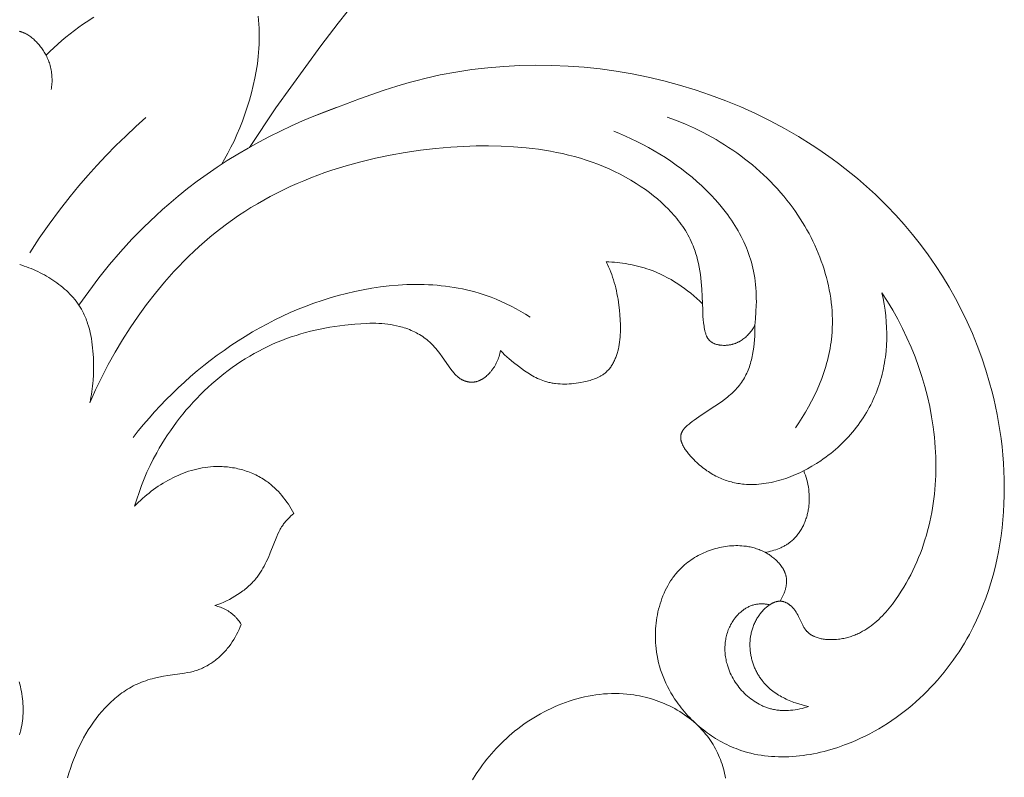
# Model space of a CAD drawing. Units: millimetres. Extents: x 4242 to 6242, y 1458 to 3458.
# Drawn here: x 5238 to 5295, y 2528 to 2571 of the extents above; entities that cross this region are included whole.
import ezdxf

# ---------------------------------------------------------------- set-up
doc = ezdxf.new("R2010")
doc.units = ezdxf.units.MM
doc.header["$MEASUREMENT"] = 0
doc.layers.add('Poliuretan_Stavros', color=161, linetype='Continuous', lineweight=5)

# ---------------------------------------------------------------- blocks, each defined once
blk = doc.blocks.new('NPU.VRS_004_139_596')
at = {"layer": 'Poliuretan_Stavros'}
for points in [[(14.493, 109.18), (14.506, 109.265), (14.517, 109.351), (14.526, 109.437), (14.533, 109.523), (14.538, 109.61), (14.54, 109.697), (14.54, 109.784), (14.537, 109.871), (14.532, 109.957), (14.525, 110.044), (14.516, 110.13), (14.504, 110.216), (14.49, 110.301), (14.473, 110.385), (14.454, 110.469), (14.433, 110.552), (14.411, 110.628), (14.387, 110.704), (14.36, 110.779), (14.331, 110.854), (14.301, 110.928), (14.267, 111.002), (14.232, 111.075), (14.195, 111.148), (14.161, 111.21), (14.126, 111.272), (14.089, 111.334), (14.051, 111.395), (14.011, 111.456), (13.969, 111.517), (13.927, 111.576), (13.883, 111.635), (13.838, 111.693), (13.791, 111.75), (13.743, 111.806), (13.694, 111.861), (13.644, 111.915), (13.593, 111.967), (13.54, 112.017), (13.487, 112.067), (13.433, 112.114), (13.377, 112.159), (13.321, 112.203), (13.264, 112.245), (13.206, 112.284), (13.147, 112.322), (13.118, 112.339), (13.088, 112.357), (13.058, 112.373), (13.027, 112.389), (12.997, 112.404), (12.967, 112.419), (12.936, 112.433), (12.905, 112.447), (12.874, 112.459), (12.843, 112.471), (12.812, 112.483), (12.78, 112.493), (12.749, 112.503), (12.717, 112.512), (12.685, 112.52), (12.653, 112.528)], [(25.883, 105.85), (27.413, 108.122), (29.984, 111.685), (30.989, 112.996), (31.505, 113.639), (32.034, 114.273), (32.576, 114.893), (33.133, 115.5), (33.576, 115.959), (34.028, 116.409), (34.489, 116.849), (34.959, 117.281), (35.921, 118.119), (36.91, 118.924)], [(16.947, 113.346), (16.505, 113.06), (16.288, 112.911), (16.073, 112.759), (15.825, 112.574), (15.58, 112.385), (15.34, 112.19), (15.103, 111.99), (14.87, 111.786), (14.641, 111.578), (14.416, 111.365), (14.195, 111.148)], [(24.273, 104.867), (24.462, 105.183), (24.647, 105.514), (24.827, 105.86), (25.002, 106.219), (25.17, 106.59), (25.332, 106.972), (25.486, 107.362), (25.631, 107.76), (25.766, 108.165), (25.892, 108.575), (26.007, 108.989), (26.11, 109.405), (26.201, 109.823), (26.279, 110.24), (26.344, 110.656), (26.393, 111.069), (26.415, 111.308), (26.432, 111.546), (26.443, 111.782), (26.45, 112.017), (26.452, 112.25), (26.449, 112.482), (26.442, 112.712), (26.429, 112.941), (26.413, 113.168), (26.392, 113.394)], [(56.397, 79.76), (56.441, 79.834), (56.483, 79.909), (56.523, 79.987), (56.561, 80.066), (56.597, 80.147), (56.631, 80.229), (56.646, 80.27), (56.661, 80.312), (56.675, 80.353), (56.688, 80.395), (56.701, 80.437), (56.712, 80.48), (56.723, 80.522), (56.732, 80.565), (56.741, 80.607), (56.749, 80.65), (56.755, 80.692), (56.761, 80.735), (56.765, 80.777), (56.768, 80.82), (56.77, 80.862), (56.771, 80.904), (56.771, 80.946), (56.769, 80.988), (56.766, 81.03), (56.762, 81.072), (56.758, 81.102), (56.753, 81.132), (56.747, 81.162), (56.741, 81.192), (56.734, 81.222), (56.726, 81.252), (56.718, 81.282), (56.709, 81.311), (56.699, 81.34), (56.689, 81.369), (56.678, 81.398), (56.667, 81.427), (56.654, 81.455), (56.641, 81.484), (56.628, 81.512), (56.614, 81.54), (56.6, 81.568), (56.584, 81.596), (56.569, 81.623), (56.553, 81.65), (56.519, 81.704), (56.483, 81.757), (56.445, 81.81), (56.405, 81.861), (56.363, 81.911), (56.32, 81.961), (56.275, 82.009), (56.229, 82.057), (56.181, 82.103), (56.132, 82.149), (56.082, 82.193), (56.031, 82.236), (55.978, 82.278), (55.925, 82.319), (55.87, 82.359), (55.815, 82.397), (55.759, 82.435), (55.703, 82.47), (55.646, 82.505), (55.588, 82.538), (55.531, 82.57), (55.472, 82.6), (55.402, 82.635), (55.331, 82.668), (55.26, 82.699), (55.188, 82.727), (55.117, 82.754), (55.045, 82.779), (54.972, 82.802), (54.9, 82.823), (54.827, 82.843), (54.753, 82.861), (54.68, 82.877), (54.606, 82.891), (54.532, 82.904), (54.458, 82.915), (54.383, 82.925), (54.308, 82.933), (54.193, 82.943), (54.078, 82.949), (53.962, 82.953), (53.846, 82.953), (53.729, 82.95), (53.613, 82.943), (53.496, 82.934), (53.379, 82.922), (53.262, 82.906), (53.145, 82.887), (53.028, 82.866), (52.912, 82.841), (52.796, 82.814), (52.681, 82.783), (52.567, 82.75), (52.453, 82.714), (52.34, 82.675), (52.228, 82.633), (52.117, 82.588), (52.007, 82.541), (51.899, 82.491), (51.792, 82.438), (51.686, 82.383), (51.582, 82.325), (51.48, 82.264), (51.379, 82.201), (51.28, 82.135), (51.183, 82.067), (51.088, 81.996), (50.995, 81.922), (50.905, 81.847), (50.817, 81.769), (50.759, 81.714), (50.702, 81.659), (50.646, 81.603), (50.591, 81.546), (50.537, 81.488), (50.485, 81.428), (50.433, 81.368), (50.383, 81.307), (50.334, 81.245), (50.285, 81.182), (50.238, 81.118), (50.192, 81.054), (50.104, 80.922), (50.019, 80.787), (49.939, 80.649), (49.864, 80.508), (49.792, 80.365), (49.725, 80.219), (49.662, 80.071), (49.604, 79.92), (49.55, 79.768), (49.5, 79.614), (49.454, 79.459), (49.412, 79.302), (49.375, 79.143), (49.342, 78.984), (49.313, 78.823), (49.288, 78.662), (49.267, 78.5), (49.251, 78.338), (49.238, 78.176), (49.23, 78.013), (49.225, 77.851), (49.225, 77.689), (49.229, 77.527), (49.236, 77.366), (49.248, 77.205), (49.264, 77.046), (49.291, 76.836), (49.325, 76.628), (49.365, 76.423), (49.412, 76.219), (49.466, 76.018), (49.526, 75.819), (49.593, 75.622), (49.665, 75.428), (49.744, 75.237), (49.828, 75.047), (49.918, 74.861), (50.014, 74.677), (50.116, 74.497), (50.223, 74.318), (50.335, 74.143), (50.452, 73.971), (50.538, 73.852), (50.626, 73.735), (50.716, 73.619), (50.809, 73.505), (50.904, 73.393), (51.001, 73.282), (51.1, 73.173), (51.202, 73.066), (51.305, 72.961), (51.411, 72.858), (51.518, 72.757), (51.628, 72.658), (51.739, 72.561), (51.852, 72.466), (51.967, 72.373), (52.084, 72.283), (52.203, 72.195), (52.323, 72.109), (52.444, 72.026), (52.567, 71.945), (52.692, 71.867), (52.818, 71.791), (52.945, 71.717), (53.074, 71.647), (53.204, 71.579), (53.335, 71.513), (53.468, 71.451), (53.601, 71.391), (53.736, 71.335), (53.871, 71.281), (54.008, 71.23), (54.145, 71.182), (54.335, 71.121), (54.527, 71.066), (54.72, 71.017), (54.914, 70.973), (55.109, 70.935), (55.306, 70.902), (55.504, 70.874), (55.702, 70.851), (55.902, 70.834), (56.102, 70.821), (56.303, 70.814), (56.504, 70.811), (56.705, 70.813), (56.907, 70.82), (57.11, 70.831), (57.312, 70.847), (57.514, 70.867), (57.717, 70.892), (57.919, 70.92), (58.12, 70.953), (58.322, 70.99), (58.523, 71.031), (58.723, 71.076), (58.923, 71.125), (59.122, 71.178), (59.32, 71.234), (59.517, 71.293), (59.713, 71.356), (60.101, 71.493), (60.484, 71.642), (60.758, 71.757), (61.028, 71.879), (61.295, 72.007), (61.558, 72.141), (61.818, 72.281), (62.074, 72.427), (62.327, 72.578), (62.576, 72.735), (62.821, 72.897), (63.062, 73.065), (63.3, 73.238), (63.533, 73.416), (63.763, 73.599), (63.988, 73.786), (64.209, 73.979), (64.426, 74.176), (64.639, 74.377), (64.848, 74.583), (65.052, 74.793), (65.252, 75.007), (65.447, 75.225), (65.638, 75.447), (65.824, 75.673), (66.005, 75.902), (66.182, 76.135), (66.354, 76.371), (66.522, 76.611), (66.684, 76.854), (66.841, 77.1), (66.994, 77.348), (67.141, 77.6), (67.283, 77.854), (67.497, 78.26), (67.697, 78.671), (67.885, 79.089), (68.061, 79.512), (68.224, 79.94), (68.375, 80.373), (68.514, 80.81), (68.641, 81.252), (68.757, 81.697), (68.86, 82.146), (68.952, 82.599), (69.033, 83.054), (69.102, 83.512), (69.16, 83.973), (69.207, 84.435), (69.243, 84.9), (69.268, 85.365), (69.283, 85.832), (69.287, 86.3), (69.281, 86.768), (69.264, 87.236), (69.238, 87.704), (69.201, 88.172), (69.154, 88.639), (69.098, 89.105), (69.032, 89.57), (68.957, 90.033), (68.872, 90.494), (68.778, 90.953), (68.675, 91.409), (68.563, 91.863), (68.442, 92.313), (68.227, 93.036), (67.99, 93.75), (67.731, 94.454), (67.45, 95.147), (67.147, 95.829), (66.824, 96.5), (66.48, 97.159), (66.117, 97.806), (65.733, 98.44), (65.331, 99.062), (64.909, 99.67), (64.469, 100.264), (64.011, 100.844), (63.536, 101.409), (63.043, 101.96), (62.533, 102.494), (62.207, 102.82), (61.875, 103.14), (61.536, 103.453), (61.191, 103.76), (60.841, 104.06), (60.485, 104.355), (60.124, 104.643), (59.757, 104.924), (59.385, 105.199), (59.008, 105.468), (58.625, 105.73), (58.239, 105.985), (57.451, 106.477), (56.646, 106.942), (55.825, 107.38), (54.988, 107.791), (54.138, 108.175), (53.274, 108.531), (52.399, 108.859), (51.514, 109.16), (50.619, 109.432), (49.716, 109.676), (48.809, 109.89), (47.896, 110.075), (46.979, 110.232), (46.057, 110.36), (45.133, 110.458), (44.207, 110.528), (43.28, 110.568), (42.354, 110.578), (41.429, 110.559), (40.506, 110.51), (39.587, 110.431), (38.672, 110.323), (37.763, 110.184), (36.861, 110.015), (35.966, 109.815), (35.522, 109.704), (35.08, 109.585), (34.357, 109.373), (33.639, 109.143), (32.217, 108.642), (29.396, 107.565)], [(16.089, 96.774), (16.649, 97.57), (17.234, 98.349), (17.843, 99.109), (18.476, 99.85), (19.134, 100.571), (19.815, 101.269), (20.521, 101.944), (20.882, 102.273), (21.249, 102.595), (21.784, 103.044), (22.33, 103.48), (22.886, 103.902), (23.454, 104.311), (24.031, 104.707), (24.617, 105.089), (25.212, 105.457), (25.815, 105.811), (26.427, 106.152), (27.045, 106.478), (27.671, 106.791), (28.303, 107.089), (28.941, 107.373), (29.584, 107.642), (30.232, 107.897), (30.884, 108.138)], [(19.94, 107.57), (19.353, 107.045), (18.778, 106.506), (18.213, 105.955), (17.661, 105.392), (17.121, 104.818), (16.593, 104.231), (16.078, 103.634), (15.577, 103.025), (14.964, 102.242), (14.373, 101.443), (13.805, 100.628), (13.259, 99.798)], [(57.275, 89.73), (57.476, 90.023), (57.671, 90.322), (57.858, 90.628), (58.036, 90.939), (58.207, 91.256), (58.368, 91.578), (58.52, 91.905), (58.661, 92.236), (58.792, 92.571), (58.912, 92.91), (59.02, 93.252), (59.07, 93.425), (59.116, 93.598), (59.159, 93.771), (59.199, 93.946), (59.236, 94.12), (59.269, 94.296), (59.298, 94.472), (59.325, 94.648), (59.347, 94.825), (59.366, 95.002), (59.386, 95.243), (59.399, 95.484), (59.405, 95.725), (59.405, 95.967), (59.398, 96.209), (59.385, 96.451), (59.365, 96.693), (59.34, 96.935), (59.308, 97.176), (59.27, 97.417), (59.227, 97.657), (59.178, 97.896), (59.123, 98.135), (59.062, 98.373), (58.997, 98.61), (58.925, 98.845), (58.849, 99.08), (58.767, 99.313), (58.68, 99.544), (58.589, 99.774), (58.492, 100.002), (58.391, 100.229), (58.285, 100.453), (58.174, 100.675), (58.06, 100.895), (57.94, 101.113), (57.817, 101.329), (57.689, 101.541), (57.557, 101.752), (57.422, 101.959), (57.282, 102.164), (57.139, 102.365), (56.968, 102.595), (56.793, 102.821), (56.613, 103.042), (56.428, 103.259), (56.239, 103.472), (56.046, 103.681), (55.848, 103.885), (55.647, 104.086), (55.441, 104.282), (55.232, 104.473), (55.019, 104.661), (54.802, 104.844), (54.582, 105.023), (54.359, 105.197), (54.133, 105.367), (53.903, 105.533), (53.671, 105.695), (53.435, 105.852), (53.197, 106.005), (52.957, 106.154), (52.714, 106.298), (52.468, 106.437), (51.971, 106.704), (51.466, 106.953), (50.953, 107.184), (50.435, 107.397), (49.912, 107.592)], [(54.938, 95.61), (54.979, 95.999), (55.01, 96.391), (55.027, 96.784), (55.031, 96.981), (55.03, 97.177), (55.026, 97.374), (55.018, 97.57), (55.006, 97.766), (54.989, 97.961), (54.968, 98.155), (54.942, 98.349), (54.911, 98.541), (54.874, 98.732), (54.837, 98.906), (54.795, 99.078), (54.749, 99.248), (54.699, 99.418), (54.645, 99.587), (54.586, 99.754), (54.524, 99.921), (54.458, 100.086), (54.388, 100.25), (54.314, 100.412), (54.237, 100.574), (54.156, 100.734), (54.072, 100.892), (53.984, 101.05), (53.893, 101.206), (53.798, 101.361), (53.701, 101.514), (53.6, 101.666), (53.496, 101.816), (53.389, 101.966), (53.167, 102.259), (52.933, 102.547), (52.689, 102.828), (52.435, 103.103), (52.172, 103.372), (51.9, 103.634), (51.619, 103.889), (51.332, 104.136), (51.037, 104.377), (50.736, 104.61), (50.429, 104.836), (50.116, 105.054), (49.8, 105.265), (49.479, 105.467), (49.154, 105.661), (48.827, 105.846), (48.497, 106.023), (48.166, 106.192), (47.834, 106.351), (47.501, 106.502), (47.168, 106.643), (46.835, 106.775)], [(16.708, 91.166), (17.041, 91.905), (17.396, 92.637), (17.772, 93.362), (18.171, 94.078), (18.591, 94.783), (19.032, 95.477), (19.495, 96.157), (19.978, 96.822), (20.482, 97.47), (21.006, 98.101), (21.55, 98.713), (21.83, 99.011), (22.114, 99.304), (22.403, 99.592), (22.698, 99.874), (22.997, 100.15), (23.301, 100.419), (23.61, 100.683), (23.923, 100.94), (24.241, 101.191), (24.564, 101.435), (24.91, 101.685), (25.261, 101.927), (25.617, 102.161), (25.978, 102.388), (26.343, 102.608), (26.713, 102.82), (27.087, 103.024), (27.465, 103.222), (27.848, 103.411), (28.235, 103.594), (28.625, 103.769), (29.019, 103.937), (29.417, 104.098), (29.818, 104.252), (30.222, 104.399), (30.63, 104.539), (31.454, 104.798), (32.289, 105.03), (33.134, 105.234), (33.988, 105.412), (34.85, 105.565), (35.718, 105.691), (36.592, 105.792), (37.47, 105.868), (38.193, 105.911), (38.916, 105.937), (39.639, 105.943), (40.36, 105.929), (41.078, 105.892), (41.792, 105.831), (42.147, 105.791), (42.501, 105.745), (42.853, 105.692), (43.203, 105.632), (43.551, 105.565), (43.896, 105.491), (44.24, 105.409), (44.581, 105.32), (44.919, 105.223), (45.254, 105.118), (45.587, 105.005), (45.916, 104.883), (46.242, 104.753), (46.564, 104.614), (46.883, 104.466), (47.198, 104.31), (47.509, 104.143), (47.815, 103.968), (48.118, 103.783), (48.416, 103.588), (48.654, 103.422), (48.888, 103.251), (49.117, 103.072), (49.342, 102.888), (49.561, 102.697), (49.773, 102.499), (49.979, 102.296), (50.079, 102.191), (50.177, 102.086), (50.272, 101.978), (50.366, 101.869), (50.457, 101.759), (50.546, 101.647), (50.633, 101.533), (50.717, 101.418), (50.798, 101.302), (50.877, 101.184), (50.953, 101.064), (51.026, 100.943), (51.096, 100.82), (51.163, 100.696), (51.227, 100.57), (51.287, 100.443), (51.345, 100.314), (51.399, 100.184), (51.437, 100.086), (51.473, 99.987), (51.508, 99.888), (51.54, 99.788), (51.601, 99.585), (51.654, 99.38), (51.702, 99.173), (51.744, 98.965), (51.78, 98.754), (51.812, 98.543), (51.839, 98.331), (51.862, 98.119), (51.898, 97.694), (51.921, 97.27), (51.946, 96.492), (51.963, 96.132), (51.977, 95.951), (51.996, 95.767), (52.009, 95.674), (52.023, 95.581), (52.039, 95.487), (52.058, 95.391), (52.076, 95.306), (52.097, 95.222), (52.109, 95.18), (52.122, 95.138), (52.135, 95.097), (52.15, 95.057), (52.166, 95.017), (52.174, 94.997), (52.183, 94.978), (52.192, 94.959), (52.202, 94.94), (52.212, 94.922), (52.222, 94.904), (52.232, 94.886), (52.243, 94.868), (52.255, 94.851), (52.266, 94.834), (52.279, 94.817), (52.291, 94.801), (52.304, 94.786), (52.318, 94.77), (52.327, 94.76), (52.337, 94.75), (52.347, 94.74), (52.357, 94.731), (52.368, 94.721), (52.378, 94.712), (52.389, 94.703), (52.4, 94.694), (52.411, 94.685), (52.422, 94.677), (52.434, 94.669), (52.445, 94.66), (52.469, 94.645), (52.494, 94.63), (52.519, 94.616), (52.545, 94.602), (52.571, 94.589), (52.598, 94.577), (52.625, 94.566), (52.653, 94.555), (52.681, 94.545), (52.71, 94.536), (52.739, 94.527), (52.768, 94.519), (52.798, 94.511), (52.828, 94.504), (52.858, 94.498), (52.889, 94.493), (52.919, 94.488), (52.95, 94.483), (52.981, 94.479), (53.012, 94.476), (53.043, 94.473), (53.074, 94.471), (53.136, 94.468), (53.198, 94.468), (53.233, 94.468), (53.267, 94.47), (53.301, 94.472), (53.336, 94.474), (53.369, 94.477), (53.403, 94.481), (53.437, 94.485), (53.47, 94.49), (53.503, 94.496), (53.536, 94.502), (53.569, 94.509), (53.602, 94.516), (53.634, 94.524), (53.666, 94.533), (53.698, 94.542), (53.73, 94.552), (53.762, 94.562), (53.793, 94.573), (53.824, 94.584), (53.855, 94.596), (53.886, 94.609), (53.916, 94.622), (53.946, 94.636), (53.976, 94.65), (54.006, 94.665), (54.036, 94.68), (54.065, 94.696), (54.094, 94.712), (54.151, 94.746), (54.207, 94.783), (54.262, 94.821), (54.316, 94.861), (54.369, 94.903), (54.42, 94.947), (54.471, 94.993), (54.52, 95.041), (54.568, 95.09), (54.615, 95.142), (54.66, 95.194), (54.704, 95.249), (54.747, 95.305), (54.788, 95.363), (54.828, 95.422), (54.866, 95.483), (54.903, 95.546), (54.938, 95.61)], [(16.708, 91.166), (16.743, 91.326), (16.775, 91.486), (16.804, 91.646), (16.829, 91.808), (16.852, 91.969), (16.871, 92.131), (16.888, 92.294), (16.901, 92.457), (16.92, 92.784), (16.929, 93.113), (16.927, 93.443), (16.915, 93.774), (16.891, 94.138), (16.874, 94.319), (16.854, 94.5), (16.829, 94.681), (16.801, 94.86), (16.768, 95.039), (16.73, 95.216), (16.688, 95.391), (16.64, 95.564), (16.587, 95.735), (16.558, 95.82), (16.528, 95.904), (16.496, 95.987), (16.463, 96.069), (16.428, 96.151), (16.392, 96.232), (16.354, 96.312), (16.314, 96.392), (16.272, 96.47), (16.229, 96.548), (16.16, 96.665), (16.086, 96.779), (16.008, 96.892), (15.927, 97.002), (15.842, 97.11), (15.754, 97.216), (15.662, 97.319), (15.567, 97.42), (15.469, 97.519), (15.368, 97.615), (15.264, 97.709), (15.158, 97.8), (15.049, 97.89), (14.937, 97.976), (14.824, 98.061), (14.708, 98.143), (14.59, 98.222), (14.471, 98.299), (14.349, 98.374), (14.227, 98.446), (14.102, 98.515), (13.977, 98.582), (13.85, 98.647), (13.722, 98.709), (13.594, 98.768), (13.465, 98.825), (13.335, 98.88), (13.204, 98.931), (13.073, 98.981), (12.942, 99.027), (12.811, 99.071), (12.68, 99.112)], [(40.313, 94.173), (40.434, 94.052), (40.558, 93.933), (40.684, 93.818), (40.812, 93.704), (41.076, 93.485), (41.349, 93.272), (41.525, 93.141), (41.705, 93.013), (41.888, 92.89), (41.98, 92.831), (42.074, 92.774), (42.168, 92.719), (42.264, 92.667), (42.36, 92.617), (42.457, 92.569), (42.556, 92.524), (42.655, 92.483), (42.755, 92.444), (42.857, 92.409), (42.918, 92.39), (42.98, 92.372), (43.042, 92.355), (43.105, 92.34), (43.168, 92.326), (43.231, 92.313), (43.295, 92.301), (43.359, 92.29), (43.423, 92.281), (43.487, 92.272), (43.617, 92.259), (43.747, 92.25), (43.879, 92.245), (44.011, 92.244), (44.143, 92.247), (44.277, 92.254), (44.41, 92.264), (44.544, 92.277), (44.678, 92.294), (44.812, 92.314), (44.947, 92.336), (45.122, 92.37), (45.296, 92.41), (45.382, 92.432), (45.468, 92.455), (45.552, 92.481), (45.635, 92.508), (45.717, 92.537), (45.797, 92.568), (45.875, 92.602), (45.952, 92.637), (45.989, 92.656), (46.026, 92.675), (46.063, 92.695), (46.098, 92.716), (46.134, 92.737), (46.168, 92.759), (46.203, 92.781), (46.236, 92.804), (46.284, 92.84), (46.331, 92.877), (46.377, 92.916), (46.421, 92.956), (46.463, 92.997), (46.505, 93.04), (46.544, 93.084), (46.583, 93.129), (46.62, 93.176), (46.656, 93.224), (46.691, 93.273), (46.724, 93.323), (46.756, 93.374), (46.787, 93.427), (46.816, 93.48), (46.845, 93.535), (46.872, 93.59), (46.898, 93.647), (46.923, 93.705), (46.946, 93.763), (46.969, 93.822), (46.99, 93.883), (47.011, 93.944), (47.03, 94.006), (47.048, 94.068), (47.066, 94.132), (47.097, 94.26), (47.125, 94.392), (47.148, 94.525), (47.168, 94.661), (47.185, 94.799), (47.198, 94.938), (47.208, 95.078), (47.215, 95.22), (47.219, 95.362), (47.221, 95.505), (47.219, 95.648), (47.209, 95.935), (47.19, 96.22), (47.163, 96.501), (47.13, 96.776), (47.079, 97.118), (47.05, 97.284), (47.019, 97.448), (46.984, 97.609), (46.947, 97.769), (46.908, 97.926), (46.865, 98.081), (46.819, 98.234), (46.77, 98.386), (46.717, 98.536), (46.662, 98.685), (46.602, 98.833), (46.539, 98.98), (46.473, 99.126), (46.402, 99.272)], [(46.402, 99.272), (46.559, 99.266), (46.717, 99.258), (46.874, 99.246), (47.031, 99.232), (47.187, 99.215), (47.344, 99.195), (47.5, 99.172), (47.656, 99.146), (47.811, 99.116), (47.966, 99.084), (48.12, 99.049), (48.273, 99.011), (48.425, 98.969), (48.577, 98.924), (48.727, 98.876), (48.877, 98.825), (49.092, 98.745), (49.304, 98.658), (49.513, 98.564), (49.72, 98.465), (49.924, 98.359), (50.125, 98.247), (50.322, 98.13), (50.517, 98.007), (50.708, 97.879), (50.895, 97.746), (51.079, 97.607), (51.259, 97.465), (51.434, 97.317), (51.606, 97.166), (51.773, 97.011), (51.936, 96.851)], [(42.031, 96.095), (41.763, 96.262), (41.492, 96.423), (41.216, 96.577), (40.937, 96.725), (40.654, 96.865), (40.368, 96.997), (40.078, 97.121), (39.785, 97.237), (39.555, 97.321), (39.322, 97.399), (39.088, 97.472), (38.853, 97.54), (38.616, 97.602), (38.377, 97.66), (38.137, 97.712), (37.896, 97.759), (37.653, 97.802), (37.41, 97.839), (37.165, 97.872), (36.919, 97.899), (36.673, 97.923), (36.426, 97.941), (36.178, 97.955), (35.929, 97.965), (35.431, 97.971), (34.931, 97.96), (34.431, 97.933), (33.93, 97.89), (33.431, 97.831), (32.933, 97.757), (32.436, 97.67), (31.943, 97.568), (31.467, 97.457), (30.994, 97.333), (30.525, 97.198), (30.06, 97.05), (29.598, 96.892), (29.141, 96.722), (28.688, 96.541), (28.239, 96.349), (27.795, 96.147), (27.356, 95.935), (26.921, 95.713), (26.492, 95.481), (26.068, 95.239), (25.649, 94.988), (25.235, 94.729), (24.828, 94.46), (24.426, 94.183), (24.03, 93.898), (23.64, 93.604), (23.257, 93.303), (22.88, 92.995), (22.509, 92.679), (22.146, 92.356), (21.789, 92.026), (21.44, 91.69), (21.097, 91.347), (20.762, 90.999), (20.435, 90.644), (20.116, 90.285), (19.804, 89.919), (19.5, 89.549), (19.205, 89.174)], [(54.938, 95.61), (54.945, 95.405), (54.946, 95.198), (54.941, 94.989), (54.93, 94.778), (54.912, 94.568), (54.888, 94.357), (54.857, 94.148), (54.819, 93.94), (54.798, 93.838), (54.774, 93.735), (54.749, 93.634), (54.722, 93.534), (54.693, 93.434), (54.662, 93.336), (54.629, 93.239), (54.594, 93.143), (54.557, 93.048), (54.518, 92.955), (54.477, 92.863), (54.434, 92.773), (54.389, 92.685), (54.341, 92.598), (54.292, 92.513), (54.24, 92.431), (54.18, 92.342), (54.118, 92.256), (54.053, 92.172), (53.986, 92.09), (53.917, 92.01), (53.845, 91.932), (53.771, 91.855), (53.695, 91.781), (53.617, 91.708), (53.537, 91.636), (53.455, 91.566), (53.371, 91.497), (53.199, 91.361), (53.02, 91.229), (52.648, 90.971), (51.861, 90.45), (51.457, 90.171), (51.336, 90.084), (51.217, 89.993), (51.16, 89.947), (51.104, 89.901), (51.05, 89.853), (50.998, 89.805), (50.974, 89.781), (50.95, 89.756), (50.926, 89.731), (50.904, 89.706), (50.882, 89.681), (50.862, 89.656), (50.842, 89.63), (50.823, 89.604), (50.805, 89.578), (50.789, 89.552), (50.781, 89.538), (50.773, 89.525), (50.766, 89.512), (50.759, 89.498), (50.752, 89.485), (50.745, 89.471), (50.739, 89.458), (50.733, 89.444), (50.728, 89.43), (50.722, 89.416), (50.717, 89.402), (50.713, 89.388), (50.709, 89.377), (50.706, 89.365), (50.703, 89.354), (50.7, 89.342), (50.698, 89.33), (50.695, 89.319), (50.693, 89.307), (50.691, 89.295), (50.689, 89.283), (50.688, 89.271), (50.687, 89.259), (50.685, 89.247), (50.684, 89.223), (50.683, 89.199), (50.683, 89.175), (50.684, 89.15), (50.685, 89.126), (50.688, 89.101), (50.691, 89.076), (50.695, 89.052), (50.699, 89.027), (50.705, 89.002), (50.711, 88.976), (50.717, 88.951), (50.724, 88.926), (50.732, 88.9), (50.741, 88.875), (50.75, 88.85), (50.76, 88.824), (50.771, 88.798), (50.782, 88.773), (50.793, 88.747), (50.818, 88.696), (50.845, 88.644), (50.874, 88.593), (50.905, 88.542), (50.937, 88.49), (50.972, 88.439), (51.008, 88.388), (51.045, 88.338), (51.084, 88.287), (51.124, 88.237), (51.165, 88.187), (51.25, 88.089), (51.339, 87.993), (51.429, 87.9), (51.522, 87.809), (51.603, 87.733), (51.685, 87.658), (51.767, 87.587), (51.85, 87.517), (51.933, 87.45), (52.017, 87.386), (52.101, 87.324), (52.186, 87.264), (52.271, 87.207), (52.356, 87.151), (52.442, 87.099), (52.528, 87.048), (52.615, 87), (52.702, 86.954), (52.789, 86.91), (52.877, 86.869), (52.966, 86.829), (53.054, 86.792), (53.143, 86.757), (53.233, 86.724), (53.322, 86.693), (53.413, 86.664), (53.503, 86.638), (53.594, 86.613), (53.685, 86.59), (53.777, 86.57), (53.869, 86.551), (53.961, 86.534), (54.053, 86.52), (54.146, 86.507), (54.239, 86.496), (54.333, 86.487), (54.472, 86.477), (54.612, 86.472), (54.752, 86.47), (54.893, 86.472), (55.034, 86.478), (55.176, 86.487), (55.318, 86.501), (55.46, 86.518), (55.602, 86.538), (55.744, 86.563), (55.886, 86.59), (56.028, 86.621), (56.17, 86.655), (56.312, 86.692), (56.453, 86.733), (56.594, 86.776), (56.734, 86.823), (56.874, 86.873), (57.013, 86.925), (57.152, 86.98), (57.29, 87.038), (57.427, 87.099), (57.563, 87.162), (57.698, 87.227), (57.965, 87.366), (58.228, 87.514), (58.485, 87.67), (58.736, 87.835), (58.882, 87.936), (59.026, 88.04), (59.167, 88.147), (59.306, 88.256), (59.443, 88.367), (59.577, 88.482), (59.708, 88.598), (59.838, 88.717), (59.964, 88.838), (60.088, 88.961), (60.209, 89.087), (60.328, 89.214), (60.443, 89.344), (60.556, 89.476), (60.667, 89.61), (60.774, 89.747), (60.878, 89.885), (60.98, 90.025), (61.079, 90.166), (61.174, 90.31), (61.267, 90.456), (61.356, 90.603), (61.443, 90.752), (61.526, 90.902), (61.606, 91.054), (61.683, 91.208), (61.756, 91.363), (61.827, 91.52), (61.893, 91.678), (61.957, 91.838), (62.017, 91.999), (62.074, 92.161), (62.126, 92.321), (62.174, 92.481), (62.219, 92.643), (62.262, 92.806), (62.3, 92.969), (62.336, 93.134), (62.369, 93.299), (62.398, 93.465), (62.425, 93.632), (62.448, 93.799), (62.468, 93.967), (62.486, 94.135), (62.512, 94.472), (62.526, 94.811), (62.529, 95.15), (62.521, 95.488), (62.502, 95.827), (62.472, 96.164), (62.432, 96.499), (62.382, 96.832), (62.323, 97.162), (62.253, 97.488)], [(62.253, 97.488), (62.571, 96.993), (62.875, 96.486), (63.163, 95.968), (63.435, 95.441), (63.691, 94.905), (63.931, 94.36), (64.154, 93.808), (64.359, 93.248), (64.546, 92.682), (64.715, 92.11), (64.865, 91.532), (64.996, 90.951), (65.107, 90.365), (65.198, 89.776), (65.236, 89.481), (65.269, 89.185), (65.296, 88.889), (65.319, 88.592), (65.345, 88.055), (65.353, 87.519), (65.343, 86.982), (65.331, 86.714), (65.315, 86.447), (65.293, 86.179), (65.267, 85.913), (65.236, 85.647), (65.2, 85.381), (65.159, 85.116), (65.112, 84.852), (65.061, 84.589), (65.005, 84.327), (64.943, 84.066), (64.877, 83.806), (64.804, 83.547), (64.727, 83.289), (64.644, 83.033), (64.556, 82.778), (64.462, 82.525), (64.363, 82.273), (64.258, 82.023), (64.147, 81.775), (64.031, 81.529), (63.909, 81.284), (63.781, 81.042), (63.647, 80.801), (63.508, 80.563), (63.362, 80.327), (63.2, 80.078), (63.031, 79.833), (62.855, 79.593), (62.763, 79.476), (62.67, 79.36), (62.575, 79.247), (62.478, 79.135), (62.379, 79.026), (62.278, 78.919), (62.175, 78.816), (62.069, 78.714), (61.961, 78.616), (61.851, 78.522), (61.739, 78.43), (61.625, 78.342), (61.508, 78.258), (61.389, 78.177), (61.267, 78.101), (61.143, 78.029), (61.081, 77.994), (61.017, 77.961), (60.953, 77.928), (60.888, 77.897), (60.823, 77.867), (60.757, 77.839), (60.69, 77.811), (60.623, 77.785), (60.555, 77.76), (60.486, 77.736), (60.417, 77.714), (60.347, 77.692), (60.276, 77.673), (60.205, 77.654), (60.133, 77.637), (60.061, 77.622), (59.987, 77.607), (59.913, 77.595), (59.839, 77.583), (59.763, 77.573), (59.638, 77.561), (59.575, 77.556), (59.511, 77.552), (59.447, 77.55), (59.384, 77.548), (59.32, 77.548), (59.256, 77.549), (59.193, 77.551), (59.13, 77.555), (59.067, 77.559), (59.004, 77.566), (58.942, 77.573), (58.88, 77.582), (58.819, 77.592), (58.759, 77.604), (58.7, 77.617), (58.641, 77.632), (58.583, 77.648), (58.526, 77.665), (58.471, 77.685), (58.416, 77.706), (58.363, 77.728), (58.337, 77.74), (58.311, 77.752), (58.285, 77.765), (58.26, 77.778), (58.236, 77.792), (58.211, 77.806), (58.187, 77.82), (58.164, 77.835), (58.14, 77.85), (58.118, 77.866), (58.095, 77.882), (58.073, 77.899), (58.052, 77.916), (58.031, 77.933), (58.01, 77.951), (57.99, 77.97), (57.971, 77.989), (57.952, 78.008), (57.937, 78.024), (57.922, 78.04), (57.908, 78.057), (57.894, 78.073), (57.866, 78.108), (57.84, 78.143), (57.815, 78.179), (57.791, 78.216), (57.767, 78.254), (57.744, 78.293), (57.722, 78.333), (57.701, 78.373), (57.659, 78.455), (57.455, 78.883), (57.411, 78.969), (57.365, 79.053), (57.34, 79.095), (57.315, 79.136), (57.288, 79.177), (57.261, 79.217), (57.232, 79.257), (57.203, 79.295), (57.169, 79.336), (57.135, 79.375), (57.099, 79.414), (57.062, 79.451), (57.043, 79.469), (57.023, 79.486), (57.004, 79.503), (56.984, 79.52), (56.964, 79.537), (56.944, 79.553), (56.923, 79.568), (56.902, 79.583), (56.881, 79.597), (56.86, 79.611), (56.839, 79.625), (56.817, 79.638), (56.795, 79.65), (56.774, 79.662), (56.752, 79.673), (56.729, 79.684), (56.707, 79.694), (56.685, 79.703), (56.662, 79.712), (56.639, 79.72), (56.617, 79.727), (56.594, 79.734), (56.571, 79.74), (56.548, 79.745), (56.525, 79.749), (56.501, 79.753), (56.478, 79.756), (56.455, 79.758), (56.431, 79.759), (56.408, 79.76), (56.384, 79.76), (56.361, 79.759), (56.337, 79.758), (56.314, 79.756), (56.29, 79.753), (56.267, 79.749), (56.243, 79.745), (56.22, 79.741), (56.197, 79.735), (56.173, 79.729), (56.15, 79.723), (56.126, 79.716), (56.103, 79.708), (56.08, 79.7), (56.056, 79.691), (56.033, 79.681), (56.01, 79.671), (55.987, 79.661), (55.964, 79.65), (55.941, 79.638), (55.918, 79.626), (55.895, 79.614), (55.85, 79.587), (55.805, 79.559), (55.761, 79.529), (55.717, 79.497), (55.673, 79.464), (55.63, 79.429), (55.588, 79.393), (55.546, 79.355), (55.506, 79.316), (55.465, 79.276), (55.426, 79.235), (55.387, 79.193), (55.349, 79.15), (55.312, 79.106), (55.276, 79.061), (55.241, 79.016), (55.207, 78.97), (55.174, 78.923), (55.137, 78.869), (55.102, 78.813), (55.068, 78.758), (55.035, 78.701), (55.004, 78.645), (54.974, 78.587), (54.946, 78.53), (54.919, 78.472), (54.893, 78.413), (54.869, 78.354), (54.847, 78.295), (54.825, 78.236), (54.805, 78.176), (54.787, 78.116), (54.769, 78.055), (54.753, 77.994), (54.739, 77.934), (54.725, 77.872), (54.713, 77.811), (54.703, 77.75), (54.693, 77.688), (54.685, 77.626), (54.678, 77.564), (54.672, 77.502), (54.668, 77.44), (54.665, 77.378), (54.663, 77.316), (54.662, 77.254), (54.663, 77.192), (54.664, 77.13), (54.667, 77.068), (54.671, 77.006), (54.676, 76.944), (54.683, 76.883), (54.69, 76.821), (54.699, 76.76), (54.708, 76.699), (54.719, 76.638), (54.731, 76.577), (54.744, 76.517), (54.758, 76.457), (54.773, 76.397), (54.789, 76.338), (54.807, 76.279), (54.825, 76.22), (54.844, 76.162), (54.865, 76.104), (54.886, 76.046), (54.909, 75.989), (54.932, 75.933), (54.956, 75.876), (54.982, 75.821), (55.008, 75.766), (55.035, 75.711), (55.063, 75.658), (55.092, 75.604), (55.122, 75.552), (55.153, 75.5), (55.185, 75.448), (55.218, 75.398), (55.252, 75.348), (55.286, 75.299), (55.321, 75.25), (55.358, 75.203), (55.419, 75.126), (55.483, 75.051), (55.549, 74.979), (55.617, 74.908), (55.687, 74.84), (55.758, 74.774), (55.832, 74.709), (55.907, 74.647), (55.984, 74.587), (56.063, 74.529), (56.143, 74.473), (56.225, 74.418), (56.308, 74.366), (56.392, 74.315), (56.477, 74.267), (56.564, 74.22), (56.651, 74.175), (56.74, 74.132), (56.829, 74.09), (56.92, 74.051), (57.011, 74.013), (57.102, 73.977), (57.195, 73.942), (57.288, 73.909), (57.474, 73.849), (57.662, 73.795), (57.851, 73.747), (58.039, 73.705)], [(19.286, 85.22), (19.408, 85.618), (19.54, 86.012), (19.682, 86.403), (19.835, 86.79), (19.999, 87.174), (20.173, 87.553), (20.359, 87.927), (20.556, 88.297), (20.702, 88.556), (20.854, 88.812), (21.011, 89.065), (21.174, 89.316), (21.342, 89.564), (21.515, 89.808), (21.693, 90.05), (21.876, 90.288), (22.064, 90.522), (22.257, 90.753), (22.455, 90.981), (22.657, 91.204), (22.863, 91.423), (23.074, 91.639), (23.289, 91.85), (23.508, 92.056), (23.732, 92.258), (23.959, 92.456), (24.19, 92.648), (24.424, 92.836), (24.663, 93.018), (24.904, 93.195), (25.15, 93.367), (25.398, 93.533), (25.65, 93.694), (25.905, 93.849), (26.162, 93.998), (26.423, 94.141), (26.686, 94.278), (26.952, 94.408), (27.221, 94.532), (27.491, 94.649), (27.757, 94.757), (28.024, 94.858), (28.294, 94.953), (28.566, 95.043), (28.839, 95.126), (29.114, 95.204), (29.391, 95.276), (29.669, 95.342), (29.949, 95.403), (30.23, 95.459), (30.512, 95.51), (30.795, 95.555), (31.366, 95.632), (31.939, 95.69), (32.286, 95.715), (32.633, 95.732), (32.806, 95.737), (32.979, 95.738), (33.152, 95.736), (33.324, 95.73), (33.496, 95.72), (33.668, 95.706), (33.839, 95.688), (34.009, 95.664), (34.178, 95.635), (34.347, 95.601), (34.515, 95.561), (34.598, 95.539), (34.681, 95.515), (34.784, 95.483), (34.887, 95.449), (34.989, 95.412), (35.09, 95.373), (35.19, 95.331), (35.289, 95.287), (35.387, 95.24), (35.484, 95.191), (35.579, 95.139), (35.672, 95.085), (35.764, 95.029), (35.854, 94.97), (35.942, 94.908), (36.027, 94.844), (36.111, 94.778), (36.192, 94.71), (36.237, 94.67), (36.281, 94.629), (36.366, 94.546), (36.449, 94.46), (36.529, 94.372), (36.608, 94.282), (36.684, 94.189), (36.832, 93.999), (36.975, 93.804), (37.47, 93.103), (37.543, 93.005), (37.58, 92.957), (37.618, 92.91), (37.657, 92.864), (37.697, 92.819), (37.738, 92.775), (37.781, 92.732), (37.824, 92.692), (37.846, 92.672), (37.869, 92.652), (37.892, 92.634), (37.915, 92.615), (37.939, 92.597), (37.963, 92.58), (37.987, 92.563), (38.012, 92.547), (38.038, 92.531), (38.064, 92.516), (38.086, 92.503), (38.108, 92.491), (38.131, 92.48), (38.154, 92.469), (38.177, 92.459), (38.201, 92.448), (38.225, 92.439), (38.249, 92.43), (38.273, 92.421), (38.297, 92.413), (38.322, 92.405), (38.347, 92.398), (38.372, 92.391), (38.397, 92.385), (38.422, 92.379), (38.447, 92.374), (38.473, 92.37), (38.498, 92.365), (38.524, 92.362), (38.549, 92.359), (38.575, 92.356), (38.6, 92.354), (38.626, 92.353), (38.652, 92.352), (38.677, 92.352), (38.703, 92.352), (38.728, 92.353), (38.754, 92.355), (38.779, 92.357), (38.804, 92.359), (38.829, 92.363), (38.854, 92.367), (38.886, 92.372), (38.918, 92.379), (38.949, 92.387), (38.98, 92.396), (39.011, 92.406), (39.042, 92.416), (39.072, 92.427), (39.102, 92.44), (39.132, 92.453), (39.161, 92.467), (39.19, 92.481), (39.219, 92.497), (39.248, 92.513), (39.276, 92.529), (39.304, 92.547), (39.332, 92.565), (39.359, 92.584), (39.386, 92.603), (39.413, 92.623), (39.439, 92.643), (39.465, 92.664), (39.491, 92.685), (39.541, 92.729), (39.59, 92.775), (39.637, 92.822), (39.683, 92.87), (39.728, 92.919), (39.757, 92.953), (39.786, 92.988), (39.814, 93.023), (39.842, 93.059), (39.868, 93.095), (39.894, 93.131), (39.92, 93.168), (39.944, 93.205), (39.968, 93.243), (39.991, 93.281), (40.013, 93.319), (40.035, 93.357), (40.056, 93.396), (40.076, 93.436), (40.096, 93.476), (40.114, 93.516), (40.149, 93.595), (40.18, 93.675), (40.209, 93.756), (40.236, 93.838), (40.259, 93.921), (40.28, 94.005), (40.298, 94.089), (40.313, 94.173)], [(12.654, 75.126), (12.69, 74.989), (12.723, 74.851), (12.753, 74.711), (12.78, 74.571), (12.804, 74.431), (12.825, 74.289), (12.842, 74.148), (12.857, 74.006), (12.868, 73.864), (12.875, 73.722), (12.879, 73.58), (12.879, 73.439), (12.876, 73.299), (12.868, 73.159), (12.857, 73.02), (12.842, 72.882), (12.823, 72.745), (12.799, 72.61), (12.772, 72.476), (12.74, 72.344), (12.722, 72.278), (12.703, 72.213), (12.683, 72.149), (12.662, 72.085)], [(28.437, 84.804), (28.364, 84.939), (28.289, 85.072), (28.209, 85.204), (28.126, 85.333), (28.039, 85.461), (27.949, 85.586), (27.855, 85.709), (27.758, 85.829), (27.657, 85.946), (27.553, 86.06), (27.445, 86.17), (27.334, 86.277), (27.22, 86.38), (27.102, 86.48), (27.042, 86.528), (26.981, 86.575), (26.919, 86.62), (26.856, 86.665), (26.774, 86.721), (26.691, 86.775), (26.606, 86.827), (26.521, 86.878), (26.434, 86.926), (26.345, 86.972), (26.256, 87.017), (26.166, 87.059), (26.075, 87.1), (25.983, 87.139), (25.89, 87.175), (25.796, 87.21), (25.702, 87.243), (25.606, 87.274), (25.51, 87.303), (25.414, 87.33), (25.316, 87.355), (25.219, 87.378), (25.12, 87.399), (25.022, 87.419), (24.923, 87.436), (24.823, 87.451), (24.723, 87.465), (24.623, 87.476), (24.523, 87.486), (24.423, 87.493), (24.322, 87.499), (24.222, 87.502), (24.121, 87.504), (24.021, 87.504), (23.92, 87.501), (23.82, 87.497), (23.659, 87.486), (23.498, 87.47), (23.338, 87.449), (23.178, 87.423), (23.02, 87.393), (22.862, 87.358), (22.705, 87.319), (22.549, 87.275), (22.394, 87.227), (22.241, 87.175), (22.088, 87.119), (21.937, 87.059), (21.787, 86.995), (21.638, 86.928), (21.491, 86.857), (21.345, 86.783), (21.202, 86.705), (21.059, 86.625), (20.919, 86.541), (20.78, 86.454), (20.644, 86.364), (20.509, 86.271), (20.376, 86.176), (20.246, 86.079), (20.117, 85.979), (19.991, 85.876), (19.867, 85.772), (19.746, 85.665), (19.627, 85.556), (19.511, 85.446), (19.397, 85.334), (19.286, 85.22)], [(57.759, 87.258), (57.808, 87.129), (57.854, 86.999), (57.896, 86.867), (57.934, 86.734), (57.967, 86.6), (57.996, 86.464), (58.021, 86.327), (58.041, 86.19), (58.057, 86.051), (58.068, 85.912), (58.072, 85.843), (58.074, 85.773), (58.076, 85.703), (58.076, 85.633), (58.074, 85.563), (58.072, 85.493), (58.068, 85.423), (58.063, 85.353), (58.056, 85.283), (58.049, 85.213), (58.04, 85.143), (58.029, 85.074), (58.018, 85.008), (58.006, 84.941), (57.992, 84.876), (57.977, 84.81), (57.961, 84.745), (57.944, 84.679), (57.925, 84.615), (57.905, 84.55), (57.884, 84.486), (57.862, 84.423), (57.839, 84.36), (57.814, 84.297), (57.788, 84.235), (57.761, 84.174), (57.733, 84.113), (57.703, 84.053), (57.672, 83.994), (57.64, 83.936), (57.607, 83.878), (57.572, 83.821), (57.536, 83.765), (57.5, 83.71), (57.461, 83.657), (57.422, 83.604), (57.381, 83.552), (57.339, 83.501), (57.296, 83.452), (57.252, 83.403), (57.206, 83.356), (57.159, 83.31), (57.111, 83.266), (57.062, 83.223), (57.022, 83.189), (56.981, 83.157), (56.939, 83.125), (56.897, 83.095), (56.854, 83.065), (56.811, 83.036), (56.766, 83.008), (56.721, 82.981), (56.676, 82.954), (56.63, 82.929), (56.584, 82.904), (56.537, 82.88), (56.489, 82.857), (56.441, 82.835), (56.344, 82.792), (56.246, 82.754), (56.146, 82.718), (56.046, 82.685), (55.944, 82.656), (55.842, 82.629), (55.739, 82.606), (55.637, 82.586), (55.534, 82.568)], [(23.907, 79.506), (24.075, 79.567), (24.243, 79.634), (24.409, 79.706), (24.574, 79.783), (24.738, 79.864), (24.898, 79.951), (25.056, 80.043), (25.211, 80.14), (25.362, 80.241), (25.436, 80.294), (25.509, 80.348), (25.581, 80.403), (25.652, 80.46), (25.721, 80.517), (25.79, 80.576), (25.857, 80.636), (25.922, 80.698), (25.987, 80.76), (26.049, 80.824), (26.11, 80.889), (26.17, 80.956), (26.228, 81.023), (26.284, 81.092), (26.327, 81.146), (26.368, 81.201), (26.448, 81.312), (26.524, 81.426), (26.597, 81.543), (26.666, 81.661), (26.733, 81.782), (26.797, 81.904), (26.858, 82.028), (26.975, 82.281), (27.085, 82.537), (27.465, 83.487), (27.527, 83.628), (27.593, 83.766), (27.627, 83.834), (27.663, 83.901), (27.701, 83.967), (27.74, 84.032), (27.781, 84.096), (27.823, 84.159), (27.855, 84.204), (27.889, 84.249), (27.923, 84.293), (27.958, 84.336), (27.994, 84.378), (28.031, 84.42), (28.069, 84.462), (28.107, 84.502), (28.186, 84.581), (28.268, 84.658), (28.351, 84.732), (28.437, 84.804)], [(25.415, 78.424), (25.375, 78.489), (25.333, 78.553), (25.289, 78.615), (25.244, 78.676), (25.196, 78.735), (25.146, 78.793), (25.12, 78.821), (25.094, 78.849), (25.068, 78.876), (25.04, 78.903), (25.011, 78.931), (24.981, 78.958), (24.951, 78.984), (24.92, 79.011), (24.889, 79.036), (24.857, 79.061), (24.824, 79.085), (24.791, 79.109), (24.758, 79.133), (24.724, 79.155), (24.656, 79.199), (24.585, 79.24), (24.514, 79.279), (24.441, 79.316), (24.367, 79.35), (24.292, 79.382), (24.216, 79.412), (24.14, 79.439), (24.063, 79.464), (23.985, 79.486), (23.907, 79.506)], [(58.039, 73.705), (57.914, 73.666), (57.787, 73.63), (57.658, 73.597), (57.529, 73.567), (57.399, 73.541), (57.267, 73.519), (57.135, 73.501), (57.003, 73.487), (56.871, 73.477), (56.804, 73.474), (56.738, 73.472), (56.671, 73.471), (56.605, 73.472), (56.539, 73.474), (56.473, 73.477), (56.407, 73.481), (56.341, 73.486), (56.275, 73.493), (56.21, 73.502), (56.144, 73.512), (56.079, 73.523), (56.014, 73.536), (55.95, 73.55), (55.894, 73.563), (55.839, 73.578), (55.784, 73.593), (55.73, 73.61), (55.675, 73.628), (55.621, 73.646), (55.567, 73.666), (55.513, 73.687), (55.46, 73.709), (55.407, 73.732), (55.355, 73.756), (55.302, 73.781), (55.199, 73.833), (55.097, 73.89), (54.997, 73.949), (54.899, 74.013), (54.802, 74.08), (54.707, 74.15), (54.615, 74.223), (54.524, 74.299), (54.436, 74.378), (54.35, 74.461), (54.266, 74.545), (54.185, 74.633), (54.107, 74.723), (54.031, 74.815), (53.958, 74.91), (53.888, 75.007), (53.821, 75.106), (53.757, 75.207), (53.696, 75.31), (53.638, 75.415), (53.584, 75.521), (53.533, 75.629), (53.486, 75.738), (53.443, 75.849), (53.403, 75.961), (53.367, 76.074), (53.344, 76.154), (53.323, 76.236), (53.304, 76.317), (53.287, 76.399), (53.272, 76.482), (53.259, 76.564), (53.248, 76.647), (53.239, 76.73), (53.233, 76.812), (53.228, 76.895), (53.226, 76.978), (53.225, 77.061), (53.227, 77.144), (53.231, 77.226), (53.237, 77.308), (53.245, 77.39), (53.255, 77.472), (53.268, 77.553), (53.283, 77.634), (53.3, 77.714), (53.319, 77.794), (53.34, 77.873), (53.364, 77.951), (53.39, 78.029), (53.418, 78.106), (53.449, 78.182), (53.481, 78.257), (53.517, 78.331), (53.554, 78.404), (53.594, 78.476), (53.636, 78.547), (53.68, 78.617), (53.71, 78.661), (53.74, 78.704), (53.771, 78.747), (53.803, 78.789), (53.836, 78.83), (53.87, 78.871), (53.905, 78.911), (53.94, 78.95), (53.977, 78.988), (54.014, 79.026), (54.052, 79.063), (54.09, 79.099), (54.13, 79.134), (54.17, 79.168), (54.21, 79.201), (54.252, 79.233), (54.294, 79.264), (54.337, 79.294), (54.38, 79.323), (54.424, 79.35), (54.468, 79.377), (54.513, 79.402), (54.559, 79.425), (54.605, 79.448), (54.652, 79.469), (54.699, 79.489), (54.747, 79.507), (54.795, 79.524), (54.843, 79.539), (54.892, 79.553), (54.941, 79.565), (54.991, 79.576), (55.041, 79.585), (55.091, 79.592), (55.141, 79.598), (55.191, 79.602), (55.242, 79.605), (55.292, 79.606), (55.343, 79.607), (55.394, 79.605), (55.445, 79.603), (55.495, 79.599), (55.546, 79.594), (55.596, 79.588), (55.647, 79.581), (55.697, 79.572), (55.746, 79.563), (55.795, 79.553)], [(15.426, 69.612), (15.506, 69.873), (15.592, 70.133), (15.682, 70.391), (15.778, 70.647), (15.88, 70.901), (15.988, 71.153), (16.102, 71.403), (16.224, 71.65), (16.353, 71.894), (16.489, 72.136), (16.625, 72.36), (16.767, 72.582), (16.917, 72.799), (17.073, 73.012), (17.236, 73.22), (17.405, 73.422), (17.581, 73.618), (17.672, 73.713), (17.764, 73.807), (17.857, 73.898), (17.952, 73.988), (18.049, 74.076), (18.147, 74.162), (18.247, 74.245), (18.348, 74.326), (18.451, 74.405), (18.555, 74.482), (18.661, 74.556), (18.768, 74.627), (18.877, 74.696), (18.987, 74.762), (19.098, 74.826), (19.211, 74.886), (19.326, 74.944), (19.441, 74.998), (19.56, 75.051), (19.681, 75.1), (19.803, 75.147), (19.926, 75.19), (20.05, 75.231), (20.175, 75.269), (20.301, 75.305), (20.428, 75.338), (20.683, 75.399), (20.942, 75.45), (21.202, 75.495), (22.154, 75.625), (22.324, 75.653), (22.493, 75.686), (22.577, 75.705), (22.661, 75.726), (22.743, 75.748), (22.826, 75.773), (22.899, 75.797), (22.971, 75.823), (23.043, 75.851), (23.115, 75.88), (23.185, 75.911), (23.256, 75.944), (23.325, 75.979), (23.394, 76.015), (23.462, 76.052), (23.53, 76.092), (23.596, 76.132), (23.662, 76.174), (23.727, 76.217), (23.792, 76.262), (23.855, 76.308), (23.917, 76.355), (23.981, 76.405), (24.044, 76.456), (24.105, 76.509), (24.166, 76.563), (24.225, 76.617), (24.284, 76.673), (24.341, 76.73), (24.398, 76.788), (24.453, 76.848), (24.507, 76.908), (24.561, 76.969), (24.613, 77.031), (24.714, 77.158), (24.811, 77.288), (24.903, 77.421), (24.991, 77.558), (25.073, 77.697), (25.151, 77.839), (25.225, 77.982), (25.293, 78.128), (25.356, 78.276), (25.415, 78.424)], [(53.258, 69.589), (53.233, 69.725), (53.205, 69.86), (53.173, 69.994), (53.138, 70.127), (53.099, 70.26), (53.057, 70.392), (53.013, 70.522), (52.964, 70.652), (52.913, 70.78), (52.859, 70.906), (52.802, 71.032), (52.741, 71.156), (52.678, 71.278), (52.612, 71.398), (52.542, 71.517), (52.47, 71.633), (52.395, 71.748), (52.317, 71.86), (52.219, 71.993), (52.117, 72.122), (52.011, 72.249), (51.902, 72.372), (51.789, 72.491), (51.672, 72.608), (51.552, 72.721), (51.429, 72.83), (51.303, 72.936), (51.173, 73.039), (51.041, 73.138), (50.906, 73.234), (50.768, 73.326), (50.628, 73.415), (50.485, 73.501), (50.341, 73.582), (50.194, 73.661), (50.045, 73.735), (49.894, 73.806), (49.741, 73.874), (49.587, 73.938), (49.431, 73.998), (49.273, 74.054), (49.115, 74.107), (48.955, 74.156), (48.794, 74.202), (48.632, 74.243), (48.47, 74.281), (48.307, 74.315), (48.143, 74.346), (47.979, 74.372), (47.814, 74.395), (47.591, 74.419), (47.367, 74.437), (47.143, 74.448), (46.919, 74.452), (46.696, 74.449), (46.472, 74.44), (46.249, 74.425), (46.027, 74.403), (45.805, 74.375), (45.583, 74.341), (45.363, 74.301), (45.143, 74.255), (44.925, 74.203), (44.708, 74.146), (44.492, 74.083), (44.277, 74.015), (44.064, 73.941), (43.853, 73.862), (43.643, 73.779), (43.436, 73.69), (43.23, 73.596), (43.027, 73.498), (42.825, 73.395), (42.626, 73.287), (42.43, 73.175), (42.236, 73.059), (42.045, 72.939), (41.857, 72.814), (41.671, 72.686), (41.489, 72.553), (41.31, 72.417), (41.134, 72.278), (40.975, 72.145), (40.818, 72.01), (40.665, 71.872), (40.514, 71.731), (40.366, 71.587), (40.221, 71.441), (40.079, 71.292), (39.94, 71.14), (39.803, 70.985), (39.67, 70.829), (39.539, 70.669), (39.411, 70.508), (39.286, 70.344), (39.164, 70.177), (38.928, 69.838), (38.703, 69.491)]]:
    blk.add_lwpolyline(points, dxfattribs=at)

msp = doc.modelspace()

# ---------------------------------------------------------------- block references
at = {"layer": 'Poliuretan_Stavros'}
msp.add_blockref('NPU.VRS_004_139_596', (5225.579, 2458.28, -2008.869), dxfattribs=at)

doc.saveas('drawing.dxf')
